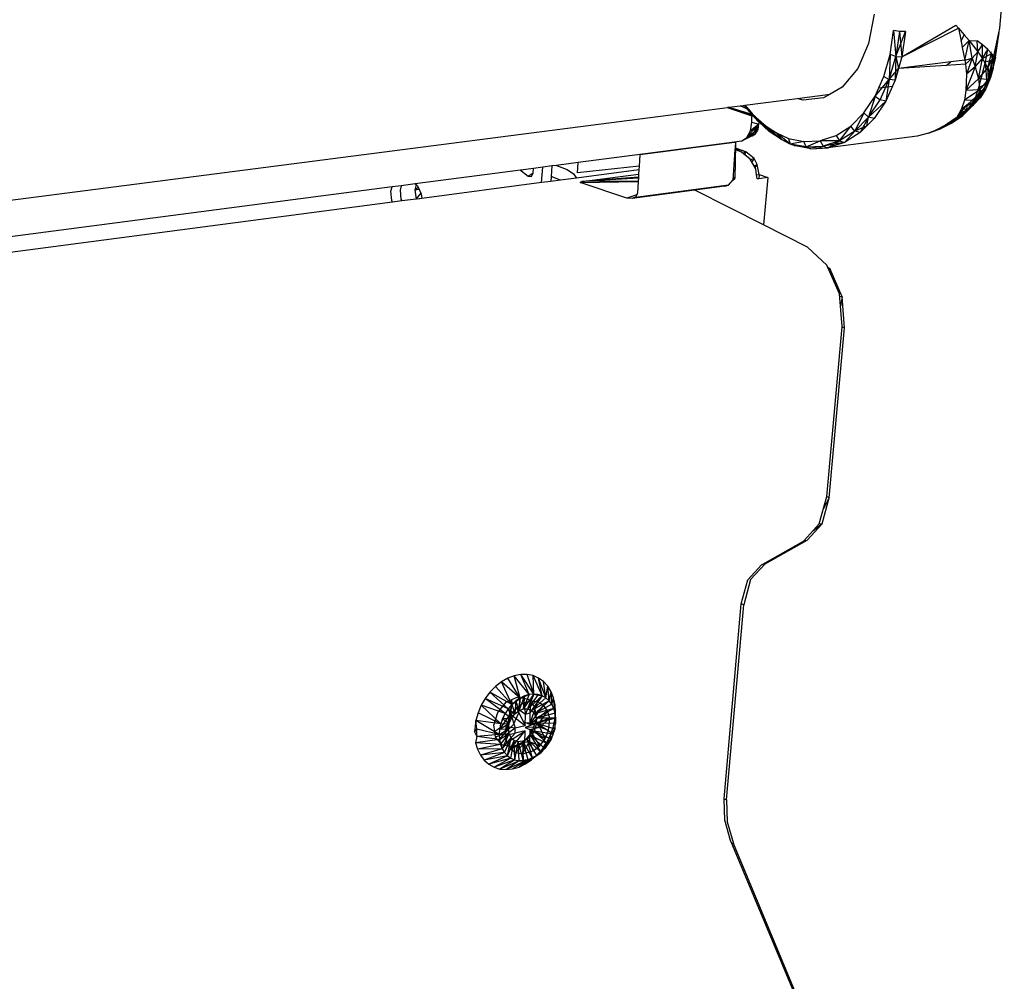
# Model space of a CAD drawing. Extents: x -36.6 to 32.7, y -29.8 to 28.1.
# Drawn here: x 23.1 to 32.6, y -4.5 to 4.8 of the extents above; entities that cross this region are included whole.
import ezdxf

# ---------------------------------------------------------------- set-up
doc = ezdxf.new("R2010")
doc.units = 0
doc.header["$MEASUREMENT"] = 0
doc.layers.get('0').update_dxf_attribs({"linetype": 'CONTINUOUS'})

msp = doc.modelspace()

# ---------------------------------------------------------------- linework, layer by layer
for p, q in [((32.5861, 4.7288), (32.6289, 5.2384)), ((31.3647, 4.866), (31.3118, 4.5813)), ((31.5209, 4.475), (31.5545, 4.7062)), ((31.6104, 4.6964), (31.5545, 4.7062)), ((31.5545, 4.7062), (31.5754, 4.4559)), ((31.5754, 4.4559), (31.6704, 4.6971)), ((31.6104, 4.6964), (31.5754, 4.4559)), ((31.6704, 4.6971), (31.6104, 4.6964)), ((31.6104, 4.6964), (31.6348, 4.4528)), ((31.6348, 4.4528), (32.1569, 4.7588)), ((31.6348, 4.4528), (32.1843, 4.7295)), ((31.6704, 4.6971), (31.6348, 4.4528)), ((32.1569, 4.7588), (32.1843, 4.7295)), ((32.1843, 4.7295), (32.2391, 4.6671)), ((32.1843, 4.7295), (32.2089, 4.6045)), ((32.5272, 4.4571), (32.5861, 4.7288)), ((32.5441, 4.45), (32.5775, 4.6887)), ((32.2089, 4.6045), (32.2391, 4.6671)), ((32.2089, 4.6045), (32.2209, 4.5432)), ((32.2209, 4.5432), (32.2874, 4.612)), ((32.2391, 4.6671), (32.2874, 4.612)), ((32.2444, 4.4192), (32.2874, 4.612)), ((32.2874, 4.612), (32.3663, 4.6086)), ((32.3169, 4.439), (32.2874, 4.612)), ((32.2874, 4.612), (32.3725, 4.5019)), ((32.4173, 4.5686), (32.3663, 4.6086)), ((32.3725, 4.5019), (32.3663, 4.6086)), ((31.3118, 4.5813), (31.2059, 4.3387)), ((32.2209, 4.5432), (32.2444, 4.4192)), ((32.3169, 4.439), (32.3725, 4.5019)), ((32.3471, 4.3549), (32.3725, 4.5019)), ((32.3725, 4.5019), (32.4173, 4.5686)), ((32.3725, 4.5019), (32.4172, 4.4356)), ((32.4172, 4.4356), (32.4173, 4.5686)), ((32.4172, 4.4356), (32.4688, 4.5226)), ((32.4688, 4.5226), (32.4173, 4.5686)), ((32.4478, 4.4042), (32.4697, 4.5216)), ((32.4697, 4.5216), (32.4688, 4.5226)), ((32.5039, 4.4847), (32.4697, 4.5216)), ((32.5054, 4.4988), (32.5052, 4.5004)), ((32.5441, 4.45), (32.5462, 4.5448)), ((31.4601, 4.2605), (31.5209, 4.475)), ((31.5209, 4.475), (31.512, 4.2328)), ((31.512, 4.2328), (31.5754, 4.4559)), ((31.5754, 4.4559), (31.5209, 4.475)), ((31.5754, 4.4559), (31.5704, 4.2261)), ((31.5754, 4.4559), (31.6348, 4.4528)), ((31.5754, 4.4559), (31.6023, 4.3385)), ((31.6348, 4.4528), (31.6023, 4.3385)), ((32.11, 4.4023), (31.6023, 4.3385)), ((32.0648, 4.3689), (32.11, 4.4023)), ((32.2444, 4.4192), (32.11, 4.4023)), ((32.2444, 4.4192), (32.3169, 4.439)), ((32.2444, 4.4192), (32.2516, 4.3811)), ((32.3169, 4.439), (32.2516, 4.3811)), ((32.3169, 4.439), (32.2611, 4.2836)), ((32.3169, 4.439), (32.3471, 4.3549)), ((32.3471, 4.3549), (32.4172, 4.4356)), ((32.378, 4.2378), (32.4172, 4.4356)), ((32.3809, 4.1532), (32.4478, 4.4042)), ((32.4172, 4.4356), (32.5039, 4.4847)), ((32.4679, 4.3441), (32.4172, 4.4356)), ((32.4478, 4.4042), (32.5145, 4.4228)), ((32.4636, 4.1909), (32.4478, 4.4042)), ((32.4636, 4.1909), (32.5145, 4.4228)), ((32.4679, 4.3441), (32.5039, 4.4847)), ((32.4679, 4.3441), (32.5272, 4.4571)), ((32.4919, 4.281), (32.5272, 4.4571)), ((32.5441, 4.45), (32.5028, 4.2732)), ((32.5028, 4.2732), (32.5145, 4.4228)), ((32.5272, 4.4571), (32.5039, 4.4847)), ((32.5145, 4.4228), (32.5076, 4.4802)), ((32.5145, 4.4228), (32.5202, 4.4654)), ((32.5145, 4.4228), (32.5441, 4.45)), ((32.5272, 4.4571), (32.5206, 4.3431)), ((32.5206, 4.3431), (32.5441, 4.45)), ((32.5441, 4.45), (32.5272, 4.4571)), ((31.2059, 4.3387), (31.0559, 4.1578)), ((31.512, 4.2328), (31.6023, 4.3385)), ((31.6023, 4.3385), (31.5704, 4.2261)), ((32.0648, 4.3689), (31.6023, 4.3385)), ((32.2516, 4.3811), (32.0648, 4.3689)), ((32.2516, 4.3811), (32.2611, 4.2836)), ((32.3471, 4.3549), (32.2566, 4.1252)), ((32.3471, 4.3549), (32.2611, 4.2836)), ((32.3471, 4.3549), (32.378, 4.2378)), ((32.378, 4.2378), (32.4679, 4.3441)), ((32.4679, 4.3441), (32.4919, 4.281)), ((32.476, 4.2313), (32.4679, 4.3441)), ((32.5206, 4.3431), (32.4919, 4.281)), ((32.5206, 4.3431), (32.4946, 4.2506)), ((32.5206, 4.3431), (32.5028, 4.2732)), ((31.3741, 4.0693), (31.512, 4.2328)), ((31.4109, 4.1512), (31.4601, 4.2605)), ((31.4225, 4.034), (31.512, 4.2328)), ((31.4601, 4.2605), (31.512, 4.2328)), ((31.512, 4.2328), (31.4785, 4.0229)), ((31.5704, 4.2261), (31.512, 4.2328)), ((31.5704, 4.2261), (31.5443, 4.1684)), ((32.2611, 4.2836), (32.2566, 4.1252)), ((32.378, 4.2378), (32.2566, 4.1252)), ((32.476, 4.2313), (32.378, 4.2378)), ((32.378, 4.2378), (32.3912, 4.132)), ((32.3912, 4.132), (32.476, 4.2313)), ((32.4183, 4.1134), (32.476, 4.2313)), ((32.4946, 4.2506), (32.45, 4.1406)), ((32.476, 4.2313), (32.45, 4.1406)), ((32.5028, 4.2732), (32.4636, 4.1909)), ((32.4636, 4.1909), (32.4946, 4.2506)), ((32.476, 4.2313), (32.4919, 4.281)), ((32.4946, 4.2506), (32.476, 4.2313)), ((32.4919, 4.281), (32.4946, 4.2506)), ((32.5028, 4.2732), (32.4946, 4.2506)), ((31.0559, 4.1578), (30.9385, 4.0901)), ((31.3741, 4.0693), (31.4109, 4.1512)), ((31.4109, 4.1512), (31.5443, 4.1684)), ((31.5443, 4.1684), (31.4785, 4.0229)), ((32.3912, 4.132), (32.2423, 4.0325)), ((32.2566, 4.1252), (32.2423, 4.0325)), ((32.3912, 4.132), (32.2566, 4.1252)), ((32.4052, 4.1116), (32.3489, 4.0183)), ((32.3517, 4.0637), (32.3809, 4.1532)), ((32.4052, 4.1116), (32.3517, 4.0637)), ((32.3912, 4.132), (32.3563, 4.0267)), ((32.4636, 4.1909), (32.3809, 4.1532)), ((32.4052, 4.1116), (32.3809, 4.1532)), ((32.45, 4.1406), (32.3881, 4.0712)), ((32.3881, 4.0712), (32.3912, 4.132)), ((32.3881, 4.0712), (32.4183, 4.1134)), ((32.3912, 4.132), (32.4183, 4.1134)), ((32.45, 4.1406), (32.3991, 4.0578)), ((32.4052, 4.1116), (32.3991, 4.0578)), ((32.4636, 4.1909), (32.4052, 4.1116)), ((32.45, 4.1406), (32.4052, 4.1116)), ((32.4183, 4.1134), (32.45, 4.1406)), ((32.4636, 4.1909), (32.45, 4.1406)), ((30.1118, 3.9832), (30.6197, 4.0488)), ((30.6197, 4.0488), (30.9385, 4.0901)), ((30.675, 4.0313), (30.6197, 4.0488)), ((30.874, 4.0528), (30.675, 4.0313)), ((30.9385, 4.0901), (30.874, 4.0528)), ((31.2656, 3.9072), (31.3741, 4.0693)), ((31.3741, 4.0693), (31.3096, 3.8655)), ((31.3096, 3.8655), (31.4225, 4.034)), ((31.3096, 3.8655), (31.4785, 4.0229)), ((31.4785, 4.0229), (31.3645, 3.853)), ((31.3741, 4.0693), (31.4225, 4.034)), ((31.4785, 4.0229), (31.4225, 4.034)), ((32.3563, 4.0267), (32.2129, 3.9436)), ((32.2423, 4.0325), (32.2142, 3.9476)), ((32.3489, 4.0183), (32.2263, 3.8839)), ((32.3563, 4.0267), (32.2423, 4.0325)), ((32.3517, 4.0637), (32.2616, 3.9264)), ((32.3489, 4.0183), (32.2616, 3.9264)), ((32.2712, 3.9415), (32.3563, 4.0267)), ((32.272, 3.9889), (32.3517, 4.0637)), ((32.3991, 4.0578), (32.3304, 3.9851)), ((32.3304, 3.9851), (32.3563, 4.0267)), ((32.3304, 3.9851), (32.3489, 4.0183)), ((32.3489, 4.0183), (32.3517, 4.0637)), ((32.3489, 4.0183), (32.3991, 4.0578)), ((32.3563, 4.0267), (32.3881, 4.0712)), ((32.3991, 4.0578), (32.3563, 4.0267)), ((32.3991, 4.0578), (32.3881, 4.0712)), ((-21.9959, -2.755), (29.9413, 3.9611)), ((29.9413, 3.9611), (29.9457, 3.9617)), ((29.9492, 3.9583), (29.9413, 3.9611)), ((29.9457, 3.9617), (29.9539, 3.9627)), ((30.1787, 3.8784), (29.9457, 3.9617)), ((30.21, 3.873), (29.9473, 3.9619)), ((29.9492, 3.9583), (30.1787, 3.8784)), ((29.9539, 3.9627), (30.0654, 3.9772)), ((29.9539, 3.9627), (30.1894, 3.8938)), ((30.0654, 3.9772), (30.093, 3.9807)), ((30.1313, 3.9488), (30.0654, 3.9772)), ((30.093, 3.9807), (30.1118, 3.9832)), ((30.093, 3.9807), (30.1226, 3.9707)), ((30.1313, 3.9488), (30.1081, 3.9827)), ((30.1083, 3.9827), (30.1313, 3.9488)), ((30.1091, 3.9828), (30.1313, 3.9488)), ((30.111, 3.9831), (30.2352, 3.8291)), ((30.1118, 3.9832), (30.1226, 3.9707)), ((30.1226, 3.9707), (30.1317, 3.9602)), ((30.1313, 3.9488), (30.1317, 3.9602)), ((30.1313, 3.9488), (30.1345, 3.9493)), ((30.2352, 3.8291), (30.1313, 3.9488)), ((30.1317, 3.9602), (30.1405, 3.95)), ((30.1345, 3.9493), (30.1405, 3.95)), ((30.1448, 3.9451), (30.1345, 3.9493)), ((30.1405, 3.95), (30.1448, 3.9451)), ((30.1448, 3.9451), (30.1894, 3.8938)), ((32.1162, 3.8096), (32.2616, 3.9264)), ((32.1557, 3.8541), (32.2616, 3.9264)), ((32.3304, 3.9851), (32.1708, 3.867)), ((32.1708, 3.867), (32.2129, 3.9436)), ((32.1708, 3.867), (32.2712, 3.9415)), ((32.1778, 3.8797), (32.272, 3.9889)), ((32.2712, 3.9415), (32.1875, 3.8973)), ((32.2142, 3.9476), (32.2129, 3.9436)), ((32.2712, 3.9415), (32.2129, 3.9436)), ((32.2142, 3.9476), (32.272, 3.9889)), ((32.3304, 3.9851), (32.2263, 3.8839)), ((32.2263, 3.8839), (32.2616, 3.9264)), ((32.2616, 3.9264), (32.272, 3.9889)), ((32.2712, 3.9415), (32.3304, 3.9851)), ((30.1777, 3.817), (30.1787, 3.8784)), ((30.2174, 3.8664), (30.1787, 3.8784)), ((30.1894, 3.8938), (30.1985, 3.8833)), ((30.1985, 3.8833), (30.2174, 3.8664)), ((30.1985, 3.8833), (30.3475, 3.7286)), ((30.1985, 3.8833), (30.2352, 3.8291)), ((30.2174, 3.8664), (30.2486, 3.8384)), ((30.2352, 3.8291), (30.2435, 3.843)), ((30.2352, 3.8291), (30.2502, 3.837)), ((30.2484, 3.8279), (30.2352, 3.8291)), ((30.2482, 3.8174), (30.2352, 3.8291)), ((30.2484, 3.8279), (30.2486, 3.8384)), ((30.2618, 3.8266), (30.2484, 3.8279)), ((30.2486, 3.8384), (30.2618, 3.8266)), ((30.2618, 3.8266), (30.3048, 3.7882)), ((31.1381, 3.7791), (31.2656, 3.9072)), ((31.2656, 3.9072), (31.1769, 3.7323)), ((31.1769, 3.7323), (31.3096, 3.8655)), ((31.3096, 3.8655), (31.2297, 3.7178)), ((31.2297, 3.7178), (31.3645, 3.853)), ((31.2656, 3.9072), (31.3096, 3.8655)), ((31.2955, 3.7838), (31.3096, 3.8655)), ((31.3645, 3.853), (31.3096, 3.8655)), ((32.0062, 3.7538), (32.1557, 3.8541)), ((32.0597, 3.7905), (32.2263, 3.8839)), ((32.1708, 3.867), (32.0597, 3.7905)), ((32.1162, 3.8096), (32.2263, 3.8839)), ((32.1557, 3.8541), (32.1162, 3.8096)), ((32.1409, 3.8464), (32.1557, 3.8541)), ((32.1557, 3.8541), (32.161, 3.8603)), ((32.1565, 3.8572), (32.1557, 3.8541)), ((32.1708, 3.867), (32.2263, 3.8839)), ((30.2388, 3.7466), (30.1287, 3.6687)), ((30.1444, 3.6974), (30.1641, 3.7333)), ((30.2479, 3.8002), (30.1493, 3.6959)), ((30.1641, 3.7333), (30.1777, 3.817)), ((30.2479, 3.8002), (30.1641, 3.7333)), ((30.2388, 3.7466), (30.1641, 3.7333)), ((30.1777, 3.817), (30.2479, 3.8002)), ((30.1814, 3.686), (30.2479, 3.8002)), ((30.2152, 3.7061), (30.2479, 3.8002)), ((30.2152, 3.7061), (30.2388, 3.7466)), ((30.2388, 3.7466), (30.2479, 3.8002)), ((30.2479, 3.8002), (30.2482, 3.8174)), ((30.3475, 3.7286), (30.2482, 3.8174)), ((30.3048, 3.7882), (30.3731, 3.7426)), ((30.3048, 3.7882), (30.4662, 3.6493)), ((30.3048, 3.7882), (30.3475, 3.7286)), ((30.3731, 3.7426), (30.3475, 3.7286)), ((30.3863, 3.7337), (30.3475, 3.7286)), ((30.3919, 3.73), (30.3475, 3.7286)), ((30.4662, 3.6493), (30.3475, 3.7286)), ((30.3731, 3.7426), (30.3919, 3.73)), ((30.3919, 3.73), (30.4172, 3.7131)), ((30.9957, 3.6887), (31.1381, 3.7791)), ((31.0287, 3.6384), (31.1381, 3.7791)), ((31.1769, 3.7323), (31.0287, 3.6384)), ((31.0766, 3.6216), (31.1769, 3.7323)), ((31.1769, 3.7323), (31.1381, 3.7791)), ((31.2955, 3.7838), (31.1769, 3.7323)), ((31.2297, 3.7178), (31.1769, 3.7323)), ((31.8947, 3.7124), (32.0062, 3.7538)), ((31.9573, 3.7379), (31.8947, 3.7124)), ((31.9573, 3.7379), (32.1162, 3.8096)), ((32.0597, 3.7905), (31.9573, 3.7379)), ((31.9573, 3.7379), (32.0062, 3.7538)), ((32.0062, 3.7538), (31.9713, 3.7451)), ((32.0062, 3.7538), (32.0035, 3.7616)), ((32.0062, 3.7538), (32.1162, 3.8096)), ((32.0238, 3.7721), (32.0062, 3.7538)), ((32.1162, 3.8096), (32.0597, 3.7905)), ((30.0773, 3.634), (30.0097, 3.6251)), ((30.1814, 3.686), (30.0773, 3.634)), ((30.0773, 3.634), (30.1287, 3.6687)), ((30.2152, 3.7061), (30.1287, 3.6687)), ((30.1287, 3.6687), (30.1444, 3.6974)), ((30.1814, 3.686), (30.1348, 3.6799)), ((30.1814, 3.686), (30.1366, 3.6832)), ((30.2152, 3.7061), (30.1383, 3.6863)), ((30.1444, 3.6974), (30.1493, 3.6959)), ((30.1493, 3.6959), (30.1475, 3.694)), ((30.1493, 3.6959), (30.1814, 3.686)), ((30.1814, 3.686), (30.2152, 3.7061)), ((30.4172, 3.7131), (30.5332, 3.6596)), ((30.5519, 3.6038), (30.4172, 3.7131)), ((30.4172, 3.7131), (30.4662, 3.6493)), ((30.5894, 3.5924), (30.4662, 3.6493)), ((30.5519, 3.6038), (30.4662, 3.6493)), ((30.5332, 3.6596), (30.6838, 3.6298)), ((30.5332, 3.6596), (30.5519, 3.6038)), ((30.6838, 3.6298), (30.8427, 3.6385)), ((30.7043, 3.5775), (30.8427, 3.6385)), ((30.8427, 3.6385), (30.8631, 3.6452)), ((31.0287, 3.6384), (30.8427, 3.6385)), ((30.8427, 3.6385), (30.8696, 3.5864)), ((30.8631, 3.6452), (30.9957, 3.6887)), ((30.9019, 3.6335), (30.8631, 3.6452)), ((31.0287, 3.6384), (30.8696, 3.5864)), ((31.7845, 3.6838), (30.9173, 3.5696)), ((30.9173, 3.5696), (31.0287, 3.6384)), ((30.9957, 3.6887), (31.0287, 3.6384)), ((31.0287, 3.6384), (31.0766, 3.6216)), ((31.2297, 3.7178), (31.0766, 3.6216)), ((31.8947, 3.7124), (31.7845, 3.6838)), ((29.3922, 3.5443), (28.4936, 3.4267)), ((29.3919, 3.5399), (29.0924, 3.5003)), ((29.562, 3.5624), (29.3919, 3.5399)), ((29.3922, 3.5443), (29.3919, 3.5399)), ((29.5623, 3.5666), (29.3922, 3.5443)), ((30.0094, 3.6215), (29.562, 3.5624)), ((29.562, 3.5624), (29.5623, 3.5666)), ((30.0097, 3.6251), (29.5623, 3.5666)), ((30.0148, 3.552), (29.9942, 3.2558)), ((30.0094, 3.6215), (30.0097, 3.6251)), ((30.0197, 3.6228), (30.0094, 3.6215)), ((30.0197, 3.6228), (30.0133, 3.2712)), ((30.0183, 3.6026), (30.0133, 3.2712)), ((30.0156, 3.564), (30.0148, 3.552)), ((30.0772, 3.5277), (30.0148, 3.552)), ((30.1198, 3.5318), (30.0152, 3.5578)), ((30.016, 3.5695), (30.0156, 3.564)), ((30.0156, 3.564), (30.0305, 3.5626)), ((30.0197, 3.6228), (30.016, 3.5695)), ((30.0305, 3.5626), (30.016, 3.5695)), ((30.0179, 3.6262), (30.0175, 3.6217)), ((30.0186, 3.6263), (30.0186, 3.6222)), ((30.0194, 3.6264), (30.0197, 3.6228)), ((30.1198, 3.5318), (30.0305, 3.5626)), ((30.6838, 3.6298), (30.5519, 3.6038)), ((30.5894, 3.5924), (30.5519, 3.6038)), ((30.7043, 3.5775), (30.5519, 3.6038)), ((30.7494, 3.5606), (30.5894, 3.5924)), ((30.5894, 3.5924), (30.7043, 3.5775)), ((30.7043, 3.5775), (30.6838, 3.6298)), ((30.7043, 3.5775), (30.8696, 3.5864)), ((30.83, 3.5649), (30.7043, 3.5775)), ((30.7043, 3.5775), (30.7494, 3.5606)), ((30.7494, 3.5606), (30.9173, 3.5696)), ((30.83, 3.5649), (30.8696, 3.5864)), ((31.0766, 3.6216), (30.8696, 3.5864)), ((30.8696, 3.5864), (30.9173, 3.5696)), ((31.0766, 3.6216), (30.9173, 3.5696)), ((29.0924, 3.5003), (29.085, 3.3903)), ((30.1624, 3.4582), (30.0772, 3.5277)), ((30.0914, 3.5161), (30.1198, 3.5318)), ((30.1198, 3.5318), (30.1085, 3.5022)), ((30.2012, 3.4657), (30.1198, 3.5318)), ((30.2163, 3.3668), (30.1624, 3.4582)), ((30.2012, 3.4657), (30.1667, 3.451)), ((30.2012, 3.4657), (30.1776, 3.4325)), ((30.2315, 3.4066), (30.2012, 3.4657)), ((27.9326, 3.3532), (26.9104, 3.2194)), ((28.0584, 3.3697), (27.9326, 3.3532)), ((27.9326, 3.3532), (28.0081, 3.2936)), ((28.0548, 3.3276), (28.0584, 3.3697)), ((28.1484, 3.3815), (28.0584, 3.3697)), ((28.1362, 3.2316), (28.1484, 3.3815)), ((28.2383, 3.3933), (28.1484, 3.3815)), ((28.2383, 3.3933), (28.23, 3.2906)), ((28.281, 3.3988), (28.2383, 3.3933)), ((28.4936, 3.4267), (28.281, 3.3988)), ((28.281, 3.3988), (28.3854, 3.3598)), ((28.3854, 3.3598), (28.4486, 3.3163)), ((29.0827, 3.356), (28.4753, 3.2761)), ((28.4871, 3.327), (28.4936, 3.4267)), ((29.085, 3.3903), (28.4871, 3.327)), ((29.0827, 3.356), (29.0799, 3.3141)), ((29.085, 3.3903), (29.0827, 3.356)), ((30.2007, 3.3933), (30.2315, 3.4066)), ((30.2096, 3.3782), (30.2315, 3.4066)), ((30.2249, 3.3079), (30.2163, 3.3668)), ((30.2493, 3.3111), (30.2315, 3.4066)), ((28.0081, 3.2936), (28.0548, 3.3276)), ((28.0081, 3.2936), (28.0382, 3.2917)), ((28.0382, 3.2917), (28.0548, 3.3276)), ((28.23, 3.2906), (28.2261, 3.2434)), ((28.3222, 3.256), (28.2261, 3.2434)), ((28.3222, 3.256), (28.23, 3.2906)), ((28.4753, 3.2761), (28.3222, 3.256)), ((28.4486, 3.3163), (28.4753, 3.2761)), ((28.5286, 3.2419), (29.0799, 3.3141)), ((29.0778, 3.2834), (28.5286, 3.2419)), ((29.0776, 3.2801), (28.5286, 3.2419)), ((29.0772, 3.2738), (28.5286, 3.2419)), ((29.0772, 3.2738), (29.0752, 3.244)), ((29.0778, 3.2834), (29.0772, 3.2738)), ((29.0799, 3.3141), (29.0778, 3.2834)), ((29.9516, 3.2059), (29.9942, 3.2558)), ((29.9942, 3.2558), (30.0133, 3.2712)), ((30.0133, 3.2712), (29.996, 3.2822)), ((30.2249, 3.3079), (30.2493, 3.3111)), ((30.2308, 3.267), (30.2249, 3.3079)), ((30.2457, 3.2689), (30.2308, 3.267)), ((30.2493, 3.3111), (30.2457, 3.2689)), ((30.3331, 3.2805), (30.2457, 3.2689)), ((30.2493, 3.3111), (30.3331, 3.2805)), ((30.3331, 3.2805), (30.2928, 2.8211)), ((26.6872, 3.1902), (12.8861, 1.3837)), ((26.6759, 3.1481), (26.6872, 3.1902)), ((26.7759, 3.2018), (26.6872, 3.1902)), ((26.7759, 3.2018), (26.7645, 3.1596)), ((26.7645, 3.1596), (26.7727, 3.0695)), ((26.9104, 3.2194), (26.7759, 3.2018)), ((26.919, 3.2123), (26.9072, 3.1599)), ((26.9072, 3.1599), (26.9405, 3.1869)), ((26.9072, 3.1599), (26.9491, 3.1679)), ((26.9072, 3.1599), (26.919, 3.0715)), ((26.9104, 3.2194), (26.919, 3.2123)), ((26.919, 3.2123), (26.9347, 3.1994)), ((26.9347, 3.1994), (26.9703, 3.1218)), ((28.1362, 3.2316), (26.9742, 3.0788)), ((28.2261, 3.2434), (28.1362, 3.2316)), ((28.5129, 3.2315), (28.5286, 3.2419)), ((28.5129, 3.2315), (29.075, 3.2412)), ((28.9645, 3.0791), (28.5129, 3.2315)), ((29.0752, 3.244), (28.5286, 3.2419)), ((29.6259, 3.158), (29.0162, 3.0775)), ((29.9516, 3.2059), (29.0506, 3.0869)), ((29.075, 3.2412), (29.0677, 3.1318)), ((29.0752, 3.244), (29.075, 3.2412)), ((29.9169, 3.1965), (29.6259, 3.158)), ((30.2928, 2.8211), (29.6259, 3.158)), ((29.9169, 3.1965), (29.9516, 3.2059)), ((26.684, 3.0579), (26.6759, 3.1481)), ((26.7727, 3.0695), (26.7801, 3.0533)), ((26.919, 3.0715), (26.7801, 3.0533)), ((26.9742, 3.0788), (26.919, 3.0715)), ((26.9202, 3.0717), (26.9673, 3.1283)), ((26.938, 3.074), (26.974, 3.0809)), ((26.9703, 3.1218), (26.9742, 3.0788)), ((29.0608, 3.1137), (28.9645, 3.0791)), ((29.0162, 3.0775), (28.9645, 3.0791)), ((29.0529, 3.0928), (29.0162, 3.0775)), ((29.0506, 3.0869), (29.0162, 3.0775)), ((29.0529, 3.0928), (29.0506, 3.0869)), ((29.0608, 3.1137), (29.0529, 3.0928)), ((29.0677, 3.1318), (29.0608, 3.1137)), ((26.6915, 3.0416), (12.8802, 1.2243)), ((26.6915, 3.0416), (26.684, 3.0579)), ((26.7801, 3.0533), (26.6915, 3.0416)), ((30.7175, 2.6066), (30.2928, 2.8211)), ((30.9076, 2.4317), (30.7175, 2.6066)), ((30.9174, 2.4092), (30.9076, 2.4317)), ((30.938, 2.3903), (30.9174, 2.4092)), ((31.0302, 2.1518), (30.9174, 2.4092)), ((30.938, 2.3903), (30.9261, 2.3893)), ((31.0547, 2.1239), (30.938, 2.3903)), ((30.938, 2.3903), (30.9476, 2.3403)), ((31.0552, 1.8347), (31.0302, 2.1518)), ((31.0547, 2.1239), (31.0321, 2.1277)), ((31.0547, 2.1239), (31.0395, 2.0331)), ((31.0785, 1.8221), (31.0547, 2.1239)), ((30.9063, 0.1845), (31.055, 1.8323)), ((30.9297, 0.1736), (31.0785, 1.8221)), ((31.055, 1.8323), (31.0552, 1.8347)), ((31.055, 1.8323), (31.0785, 1.8221)), ((30.8327, -0.0809), (30.9063, 0.1845)), ((30.8596, -0.0789), (30.9297, 0.1736)), ((30.9297, 0.1736), (30.8744, 0.0695)), ((30.9063, 0.1845), (30.9297, 0.1736)), ((30.6853, -0.2418), (30.8327, -0.0809)), ((30.7143, -0.2375), (30.8596, -0.0789)), ((30.8596, -0.0789), (30.7697, -0.1497)), ((30.8596, -0.0789), (30.8305, -0.0832)), ((30.2844, -0.4709), (30.6802, -0.2474)), ((30.3067, -0.4675), (30.7143, -0.2375)), ((30.6802, -0.2474), (30.6853, -0.2418)), ((30.6853, -0.2418), (30.7143, -0.2375)), ((30.1391, -0.6236), (30.2724, -0.4776)), ((30.3067, -0.4675), (30.1664, -0.6212)), ((30.2724, -0.4776), (30.2844, -0.4709)), ((30.2844, -0.4709), (30.3067, -0.4675)), ((30.0755, -0.8556), (30.1391, -0.6236)), ((30.1664, -0.6212), (30.0993, -0.8654)), ((29.9087, -2.7492), (30.0755, -0.8556)), ((30.0993, -0.8654), (30.0755, -0.8556)), ((29.9325, -2.7588), (30.0993, -0.8654)), ((27.7475, -1.6126), (27.6897, -1.6577)), ((27.8087, -1.5776), (27.7475, -1.6126)), ((27.8487, -1.8333), (27.7475, -1.6126)), ((27.9293, -1.7703), (27.7475, -1.6126)), ((27.8717, -1.5537), (27.8087, -1.5776)), ((27.9293, -1.7703), (27.8087, -1.5776)), ((27.9349, -1.5415), (27.8717, -1.5537)), ((27.9293, -1.7703), (27.8717, -1.5537)), ((28.0172, -1.7369), (27.8717, -1.5537)), ((27.9966, -1.5412), (27.9349, -1.5415)), ((28.0172, -1.7369), (27.9349, -1.5415)), ((28.0611, -1.7325), (27.9349, -1.5415)), ((28.0553, -1.5528), (27.9966, -1.5412)), ((28.0611, -1.7325), (27.9966, -1.5412)), ((28.1093, -1.5761), (28.0553, -1.5528)), ((28.0611, -1.7325), (28.0553, -1.5528)), ((28.1429, -1.7487), (28.0553, -1.5528)), ((28.1574, -1.6105), (28.1093, -1.5761)), ((28.1429, -1.7487), (28.1093, -1.5761)), ((28.1788, -1.7689), (28.1093, -1.5761)), ((28.1983, -1.6549), (28.1574, -1.6105)), ((28.1788, -1.7689), (28.1574, -1.6105)), ((27.6368, -1.7117), (27.5903, -1.7733)), ((27.6897, -1.6577), (27.6368, -1.7117)), ((27.8138, -1.8739), (27.6368, -1.7117)), ((27.8487, -1.8333), (27.6368, -1.7117)), ((27.8487, -1.8333), (27.6897, -1.6577)), ((28.1788, -1.7689), (28.1983, -1.6549)), ((28.2308, -1.7083), (28.1983, -1.6549)), ((28.21, -1.7965), (28.1983, -1.6549)), ((28.21, -1.7965), (28.2308, -1.7083)), ((28.2543, -1.7693), (28.2308, -1.7083)), ((28.2358, -1.8308), (28.2308, -1.7083)), ((27.5903, -1.7733), (27.5512, -1.8408)), ((27.7837, -1.9192), (27.5903, -1.7733)), ((27.8138, -1.8739), (27.5903, -1.7733)), ((27.7115, -1.9097), (27.794, -1.8098)), ((27.794, -1.8098), (27.8487, -1.7848)), ((27.8487, -1.7848), (27.8994, -1.7617)), ((27.8487, -1.8333), (27.9293, -1.7703)), ((27.8534, -1.8252), (27.8487, -1.7848)), ((27.8875, -1.7985), (27.8487, -1.8333)), ((27.8875, -1.7985), (27.8765, -1.9241)), ((27.9293, -1.7703), (27.8875, -1.7985)), ((27.8875, -1.7985), (27.9164, -1.893)), ((27.8994, -1.7617), (27.911, -1.7636)), ((27.911, -1.7636), (27.9233, -1.7986)), ((27.911, -1.7636), (27.9995, -1.7781)), ((27.9233, -1.7986), (27.9137, -1.9164)), ((27.9729, -1.7497), (27.9164, -1.893)), ((27.9293, -1.7703), (27.9164, -1.893)), ((27.9293, -1.7703), (28.0172, -1.7369)), ((27.9729, -1.7497), (27.9293, -1.7703)), ((28.0611, -1.7325), (27.9599, -1.8764)), ((28.0172, -1.7369), (27.9599, -1.8764)), ((27.9729, -1.7497), (27.9599, -1.8764)), ((28.0312, -1.8007), (27.9612, -1.8208)), ((28.0172, -1.7369), (27.9729, -1.7497)), ((28.0312, -1.8007), (27.9809, -1.925)), ((27.9995, -1.7781), (28.0673, -1.8546)), ((28.0611, -1.7325), (28.0026, -1.8761)), ((28.1033, -1.7364), (28.0026, -1.8761)), ((28.1429, -1.7487), (28.0026, -1.8761)), ((28.0611, -1.7325), (28.0172, -1.7369)), ((28.023, -2.0257), (28.098, -1.8069)), ((28.0312, -1.8007), (28.025, -1.9143)), ((28.098, -1.8069), (28.025, -1.9143)), ((28.098, -1.8069), (28.0312, -1.8007)), ((28.1429, -1.7487), (28.04, -1.8921)), ((28.1788, -1.7689), (28.04, -1.8921)), ((28.21, -1.7965), (28.04, -1.8921)), ((28.1033, -1.7364), (28.0611, -1.7325)), ((28.0611, -1.7325), (28.1429, -1.7487)), ((28.21, -1.7965), (28.0683, -1.9228)), ((28.1547, -1.8388), (28.098, -1.8069)), ((28.1429, -1.7487), (28.1033, -1.7364)), ((28.1788, -1.7689), (28.1429, -1.7487)), ((28.21, -1.7965), (28.1788, -1.7689)), ((28.2358, -1.8308), (28.21, -1.7965)), ((28.2358, -1.8308), (28.2543, -1.7693)), ((28.2681, -1.8363), (28.2543, -1.7693)), ((28.2686, -1.916), (28.2543, -1.7693)), ((27.5512, -1.8408), (27.5207, -1.9126)), ((27.7411, -2.0193), (27.5512, -1.8408)), ((27.7837, -1.9192), (27.5512, -1.8408)), ((27.6741, -2.0344), (27.7115, -1.9097)), ((27.8138, -1.8739), (27.7837, -1.9192)), ((27.8103, -2.0808), (27.8534, -1.8252)), ((27.8487, -1.8333), (27.8138, -1.8739)), ((27.8138, -1.8739), (27.8765, -1.9241)), ((27.8138, -1.8739), (27.8443, -1.9667)), ((27.8216, -1.9433), (27.8534, -1.8252)), ((27.8953, -1.8652), (27.8401, -1.9293)), ((27.8487, -1.8333), (27.8765, -1.9241)), ((27.8765, -1.9241), (27.9164, -1.893)), ((27.9612, -1.8208), (27.8953, -1.8652)), ((27.8953, -1.8652), (27.9809, -1.925)), ((27.8953, -1.8652), (27.9789, -2.0363)), ((27.9164, -1.893), (27.9599, -1.8764)), ((27.9599, -1.8764), (28.0026, -1.8761)), ((27.9612, -1.8208), (27.9809, -1.925)), ((28.0026, -1.8761), (28.04, -1.8921)), ((28.023, -2.0257), (28.1547, -1.8388)), ((28.1954, -1.893), (28.023, -2.0257)), ((28.04, -1.8921), (28.0683, -1.9228)), ((28.0673, -1.8546), (28.0849, -1.9707)), ((28.2358, -1.8308), (28.0683, -1.9228)), ((28.2555, -1.871), (28.0683, -1.9228)), ((28.2555, -1.871), (28.0846, -1.965)), ((28.1954, -1.893), (28.1217, -2.0017)), ((28.1954, -1.893), (28.1547, -1.8388)), ((28.2161, -1.964), (28.1954, -1.893)), ((28.2555, -1.871), (28.2358, -1.8308)), ((28.2358, -1.8308), (28.2686, -1.916)), ((28.2686, -1.916), (28.2555, -1.871)), ((28.2654, -1.9812), (28.2718, -1.9075)), ((28.2718, -1.9075), (28.2681, -1.8363)), ((28.2686, -1.916), (28.2681, -1.8363)), ((28.2686, -1.916), (28.2718, -1.9075)), ((28.2737, -2.0155), (28.2718, -1.9075)), ((27.4995, -1.9866), (27.4862, -2.0978)), ((27.5207, -1.9126), (27.4995, -1.9866)), ((27.5105, -2.0711), (27.4995, -1.9866)), ((27.7252, -2.1232), (27.4995, -1.9866)), ((27.7411, -2.0193), (27.4995, -1.9866)), ((27.7411, -2.0193), (27.5207, -1.9126)), ((27.7411, -2.0193), (27.7837, -1.9192)), ((27.7593, -1.9681), (27.7411, -2.0193)), ((27.7514, -2.0449), (27.8216, -1.9433)), ((27.7837, -1.9192), (27.7593, -1.9681)), ((27.7593, -1.9681), (27.8443, -1.9667)), ((27.7593, -1.9681), (27.8232, -2.0162)), ((27.7837, -1.9192), (27.8443, -1.9667)), ((27.8401, -1.9293), (27.7897, -2.0476)), ((27.8216, -1.9433), (27.7977, -2.0935)), ((27.8232, -2.0162), (27.8443, -1.9667)), ((27.8401, -1.9293), (27.9789, -2.0363)), ((27.8401, -1.9293), (27.881, -2.0601)), ((27.8443, -1.9667), (27.8765, -1.9241)), ((27.9137, -1.9164), (27.8613, -2.0292)), ((28.023, -2.0257), (27.9784, -2.0058)), ((27.9784, -2.0058), (28.0872, -2.0143)), ((27.9789, -2.0363), (27.9809, -1.925)), ((27.9809, -1.925), (28.025, -1.9143)), ((28.025, -1.9143), (28.023, -2.0257)), ((28.1217, -2.0017), (28.023, -2.0257)), ((28.0849, -1.9707), (28.0475, -2.0951)), ((28.0683, -1.9228), (28.0846, -1.965)), ((28.2686, -1.916), (28.0846, -1.965)), ((28.2747, -1.9645), (28.0846, -1.965)), ((28.0846, -1.965), (28.0872, -2.0143)), ((28.2747, -1.9645), (28.0872, -2.0143)), ((28.0872, -2.0143), (28.1217, -2.0017)), ((28.1208, -2.0525), (28.2161, -1.964)), ((28.1217, -2.0017), (28.1208, -2.0525)), ((28.2161, -1.964), (28.1217, -2.0017)), ((28.2055, -2.0857), (28.2161, -1.964)), ((28.249, -2.0554), (28.2654, -1.9812)), ((28.2654, -1.9812), (28.2657, -2.0674)), ((28.2737, -2.0155), (28.2654, -1.9812)), ((28.2747, -1.9645), (28.2686, -1.916)), ((28.2686, -1.916), (28.2737, -2.0155)), ((28.2737, -2.0155), (28.2747, -1.9645)), ((27.4862, -2.0978), (27.5105, -2.0711)), ((27.4862, -2.0978), (27.5093, -2.144)), ((27.5093, -2.144), (27.5105, -2.0711)), ((27.7252, -2.1232), (27.5105, -2.0711)), ((27.6829, -2.0919), (27.6741, -2.0344)), ((27.6829, -2.0919), (27.7514, -2.0449)), ((27.6917, -2.1498), (27.6829, -2.0919)), ((27.7252, -2.1232), (27.7411, -2.0193)), ((27.7252, -2.1232), (27.8153, -2.0677)), ((27.7296, -2.0714), (27.7252, -2.1232)), ((27.7279, -2.1731), (27.8153, -2.0677)), ((27.7296, -2.0714), (27.8232, -2.0162)), ((27.7411, -2.0193), (27.7296, -2.0714)), ((27.7296, -2.0714), (27.8153, -2.0677)), ((27.7411, -2.0193), (27.8232, -2.0162)), ((27.7977, -2.0935), (27.7767, -2.1147)), ((27.7897, -2.0476), (27.7827, -2.1293)), ((27.7827, -2.1293), (27.881, -2.0601)), ((27.7897, -2.0476), (27.881, -2.0601)), ((27.8103, -2.0808), (27.7977, -2.0935)), ((27.7981, -2.2035), (27.978, -2.0871)), ((27.8613, -2.0292), (27.8103, -2.0808)), ((27.8153, -2.0677), (27.8232, -2.0162)), ((27.8215, -2.1157), (27.8153, -2.0677)), ((27.8344, -2.2624), (27.978, -2.0871)), ((27.8801, -2.1109), (27.881, -2.0601)), ((27.978, -2.0871), (27.8801, -2.1109)), ((27.881, -2.0601), (27.9789, -2.0363)), ((28.0475, -2.0951), (27.9652, -2.1948)), ((27.9759, -2.2014), (27.978, -2.0871)), ((28.0872, -2.0143), (27.9775, -2.0566)), ((28.1208, -2.0525), (27.9775, -2.0566)), ((27.9775, -2.0566), (28.0221, -2.0764)), ((28.0221, -2.0764), (28.02, -2.1907)), ((28.0221, -2.0764), (28.1208, -2.0525)), ((28.1204, -2.2327), (28.0221, -2.0764)), ((28.1718, -2.1648), (28.0221, -2.0764)), ((28.023, -2.0257), (28.0872, -2.0143)), ((28.0653, -2.0905), (28.0356, -2.1352)), ((28.0872, -2.0143), (28.0653, -2.0905)), ((28.2022, -2.2163), (28.0653, -2.0905)), ((28.2295, -2.1691), (28.0653, -2.0905)), ((28.2508, -2.1191), (28.0653, -2.0905)), ((28.2737, -2.0155), (28.0872, -2.0143)), ((28.0872, -2.0143), (28.2657, -2.0674)), ((28.2508, -2.1191), (28.0872, -2.0143)), ((28.1208, -2.0525), (28.0872, -2.0143)), ((28.1718, -2.1648), (28.1208, -2.0525)), ((28.2055, -2.0857), (28.1208, -2.0525)), ((28.1718, -2.1648), (28.2055, -2.0857)), ((28.223, -2.1282), (28.249, -2.0554)), ((28.2657, -2.0674), (28.223, -2.1282)), ((28.2657, -2.0674), (28.2295, -2.1691)), ((28.2657, -2.0674), (28.249, -2.0554)), ((28.2508, -2.1191), (28.2657, -2.0674)), ((28.2657, -2.0674), (28.2737, -2.0155)), ((27.5093, -2.144), (27.4959, -2.2034)), ((27.7279, -2.1731), (27.4959, -2.2034)), ((27.7252, -2.1232), (27.5093, -2.144)), ((27.7279, -2.1731), (27.5093, -2.144)), ((27.7767, -2.1147), (27.6917, -2.1498)), ((27.7599, -2.2268), (27.6917, -2.1498)), ((27.7252, -2.1232), (27.7279, -2.1731)), ((27.7279, -2.1731), (27.8215, -2.1157)), ((27.7279, -2.1731), (27.7377, -2.2201)), ((27.7377, -2.2201), (27.8215, -2.1157)), ((27.7543, -2.2628), (27.8215, -2.1157)), ((27.7543, -2.2628), (27.841, -2.1553)), ((27.7772, -2.3001), (27.841, -2.1553)), ((27.7827, -2.1293), (27.8801, -2.1109)), ((27.7827, -2.1293), (27.7981, -2.2035)), ((27.8801, -2.1109), (27.7981, -2.2035)), ((27.8059, -2.331), (27.841, -2.1553)), ((27.8059, -2.331), (27.872, -2.1825)), ((27.841, -2.1553), (27.8215, -2.1157)), ((27.8397, -2.3549), (27.872, -2.1825)), ((27.872, -2.1825), (27.841, -2.1553)), ((27.9652, -2.1948), (27.86, -2.243)), ((27.8776, -2.371), (27.872, -2.1825)), ((27.9111, -2.1945), (27.872, -2.1825)), ((27.8776, -2.371), (27.9111, -2.1945)), ((27.9544, -2.19), (27.9111, -2.1945)), ((27.9186, -2.379), (27.9111, -2.1945)), ((27.9618, -2.3786), (27.9111, -2.1945)), ((27.9525, -2.3128), (28.02, -2.1907)), ((27.9974, -2.1696), (27.9544, -2.19)), ((27.9618, -2.3786), (27.9544, -2.19)), ((28.0059, -2.3698), (27.9544, -2.19)), ((28.0499, -2.353), (27.9544, -2.19)), ((28.02, -2.1907), (27.9759, -2.2014)), ((28.0356, -2.1352), (27.9974, -2.1696)), ((28.0499, -2.353), (27.9974, -2.1696)), ((28.0926, -2.3285), (27.9974, -2.1696)), ((28.1329, -2.297), (27.9974, -2.1696)), ((28.02, -2.1907), (28.1204, -2.2327)), ((28.02, -2.1907), (28.0567, -2.2826)), ((28.1329, -2.297), (28.0356, -2.1352)), ((28.1697, -2.2592), (28.0356, -2.1352)), ((28.2022, -2.2163), (28.0356, -2.1352)), ((28.1204, -2.2327), (28.1718, -2.1648)), ((28.2295, -2.1691), (28.1455, -2.2622)), ((28.1455, -2.2622), (28.1882, -2.1977)), ((28.2295, -2.1691), (28.1697, -2.2592)), ((28.1882, -2.1977), (28.223, -2.1282)), ((28.2295, -2.1691), (28.1882, -2.1977)), ((28.2022, -2.2163), (28.2295, -2.1691)), ((28.2295, -2.1691), (28.223, -2.1282)), ((28.2295, -2.1691), (28.2508, -2.1191)), ((27.4959, -2.2034), (27.5149, -2.2676)), ((27.7377, -2.2201), (27.4959, -2.2034)), ((27.7377, -2.2201), (27.5149, -2.2676)), ((27.7543, -2.2628), (27.5149, -2.2676)), ((27.5149, -2.2676), (27.5433, -2.3249)), ((27.7543, -2.2628), (27.5433, -2.3249)), ((27.7377, -2.2201), (27.7543, -2.2628)), ((27.7543, -2.2628), (27.7772, -2.3001)), ((27.86, -2.243), (27.7599, -2.2268)), ((27.7981, -2.2035), (27.8344, -2.2624)), ((27.8344, -2.2624), (27.9759, -2.2014)), ((27.8344, -2.2624), (27.8877, -2.3001)), ((27.8877, -2.3001), (27.9759, -2.2014)), ((27.9525, -2.3128), (27.9759, -2.2014)), ((27.9525, -2.3128), (28.0567, -2.2826)), ((28.1697, -2.2592), (28.0406, -2.3696)), ((28.0567, -2.2826), (28.1204, -2.2327)), ((28.1697, -2.2592), (28.0926, -2.3285)), ((28.1697, -2.2592), (28.0958, -2.32)), ((28.0958, -2.32), (28.1455, -2.2622)), ((28.1329, -2.297), (28.1697, -2.2592)), ((28.1697, -2.2592), (28.1455, -2.2622)), ((28.1697, -2.2592), (28.2022, -2.2163)), ((27.7772, -2.3001), (27.5433, -2.3249)), ((27.5433, -2.3249), (27.5804, -2.3737)), ((27.7772, -2.3001), (27.5804, -2.3737)), ((27.8059, -2.331), (27.5804, -2.3737)), ((27.5804, -2.3737), (27.6252, -2.413)), ((27.8059, -2.331), (27.6252, -2.413)), ((27.8397, -2.3549), (27.6252, -2.413)), ((27.8397, -2.3549), (27.6765, -2.4416)), ((27.8776, -2.371), (27.6765, -2.4416)), ((27.8776, -2.371), (27.7331, -2.4588)), ((27.9186, -2.379), (27.7331, -2.4588)), ((27.7772, -2.3001), (27.8059, -2.331)), ((28.0059, -2.3698), (27.7935, -2.4642)), ((27.9186, -2.379), (27.7935, -2.4642)), ((27.8059, -2.331), (27.8397, -2.3549)), ((27.8397, -2.3549), (27.8776, -2.371)), ((28.0059, -2.3698), (27.856, -2.4576)), ((27.8776, -2.371), (27.9186, -2.379)), ((27.8877, -2.3001), (27.9525, -2.3128)), ((28.0059, -2.3698), (27.9186, -2.379)), ((27.9186, -2.379), (27.9618, -2.3786)), ((28.0926, -2.3285), (27.9191, -2.4393)), ((28.0059, -2.3698), (27.9191, -2.4393)), ((27.9618, -2.3786), (28.0059, -2.3698)), ((28.0926, -2.3285), (27.9812, -2.4097)), ((27.9812, -2.4097), (28.0406, -2.3696)), ((28.0926, -2.3285), (28.0059, -2.3698)), ((28.0059, -2.3698), (28.0499, -2.353)), ((28.0406, -2.3696), (28.0958, -2.32)), ((28.0926, -2.3285), (28.0406, -2.3696)), ((28.0499, -2.353), (28.0926, -2.3285)), ((28.0926, -2.3285), (28.1329, -2.297)), ((27.6252, -2.413), (27.6765, -2.4416)), ((27.6765, -2.4416), (27.7331, -2.4588)), ((27.7331, -2.4588), (27.7935, -2.4642)), ((27.7935, -2.4642), (27.856, -2.4576)), ((27.856, -2.4576), (27.9191, -2.4393)), ((27.9191, -2.4393), (27.9812, -2.4097)), ((29.9086, -2.7509), (29.9087, -2.7492)), ((29.9162, -2.9541), (29.9086, -2.7509)), ((29.9087, -2.7492), (29.9325, -2.7588)), ((29.9325, -2.7588), (29.9405, -2.9726)), ((29.9721, -3.1522), (29.9162, -2.9541)), ((29.9405, -2.9726), (29.9993, -3.1812)), ((29.9841, -3.181), (29.9721, -3.1522)), ((29.9993, -3.1812), (29.9841, -3.181)), ((32.2521, -8.6135), (29.9841, -3.181)), ((32.2777, -8.6378), (29.9993, -3.1812))]:
    msp.add_line(p, q)

doc.saveas('drawing.dxf')
